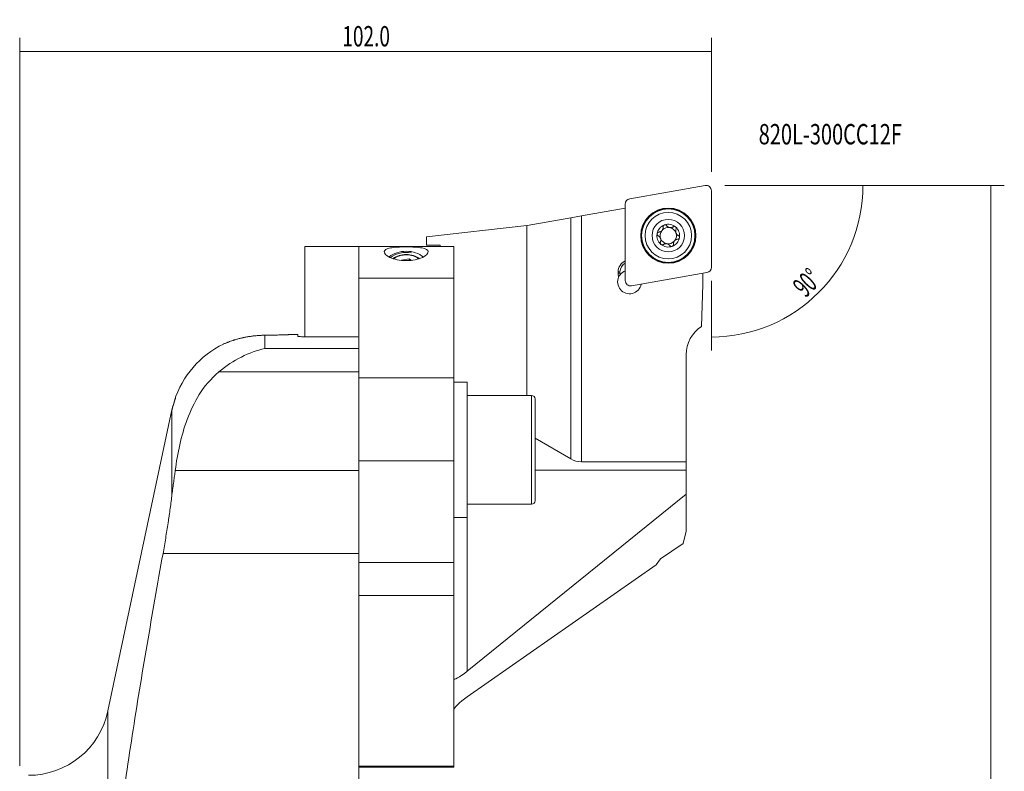
# Model space of a CAD drawing. Units: millimetres. Extents: x -45 to 145, y -137 to 161.
# Drawn here: x 0 to 145, y 51 to 161 of the extents above; entities that cross this region are included whole.
import ezdxf

# ---------------------------------------------------------------- set-up
doc = ezdxf.new("R2010")
doc.units = ezdxf.units.MM
for name, color, linetype in [('1', 4, 'CONTINUOUS'), ('2', 7, 'CONTINUOUS'), ('SK6', 5, 'CONTINUOUS')]:
    doc.layers.add(name, color=color, linetype=linetype)
doc.styles.add('iso_b_vert', font='simplex.shx')
doc.dimstyles.get("Standard").update_dxf_attribs({"dimtxt": 0.18, "dimasz": 0.18, "dimexe": 0.18, "dimexo": 0.0625, "dimgap": 0.09, "dimtad": 1, "dimzin": 0, "dimdsep": 52, "dimtxsty": 'Standard', "dimcen": 0.09, "dimadec": 0, "dimazin": 0, "dimtfac": 1, "dimtdec": 4, "dimtofl": 0, "dimtmove": 0, "dimatfit": 3, "dimfxl": 1, "dimtolj": 1, "dimtzin": 0, "dimarcsym": 0})

# ---------------------------------------------------------------- blocks, each defined once
blk = doc.blocks.new('DimnDraft3D1')
at = {"layer": '2', "lineweight": 13}
for p, q in [((0, 51.4), (0, 158.744886)), ((102, 138.99997), (102, 158.744886)), ((0, 156.744886), (102, 156.744886))]:
    blk.add_line(p, q, dxfattribs=at)
for points in [[(0, 156.744886), (3.174998, 157.162883), (3.175002, 156.32689), (0, 156.744886)], [(102, 156.744886), (98.825001, 156.32689), (98.824998, 157.162883), (102, 156.744886)]]:
    blk.add_solid(points, dxfattribs=at)
at = {"layer": '2', "lineweight": 18, "insert": (47.581579, 157.494886), "char_height": 3, "attachment_point": 7, "line_spacing_factor": 1.084337, "style": 'iso_b_vert'}
blk.add_mtext('\\W0.6869;102.0', dxfattribs=at)
blk = doc.blocks.new('DimnDraft3D4')
at = {"layer": '2', "lineweight": 13}
for p, q in [((121, 136.99997), (126.364062, 136.99997)), ((102, 122.92258), (102, 112.635908))]:
    blk.add_line(p, q, dxfattribs=at)
blk.add_arc((102, 136.99997), 22.364062, 270, 0, dxfattribs=at)
for points in [[(124.364062, 136.99997), (124.669321, 133.812156), (123.833852, 133.841769), (124.364062, 136.99997)], [(102, 114.635908), (105.158198, 115.166117), (105.187816, 114.330649), (102, 114.635908)]]:
    blk.add_solid(points, dxfattribs=at)
at = {"layer": '2', "lineweight": 18, "insert": (115.900405, 120.333475), "char_height": 3, "attachment_point": 7, "rotation": 45, "line_spacing_factor": 1.084337, "style": 'iso_b_vert'}
blk.add_mtext('\\W0.5899;90%%d', dxfattribs=at)
blk = doc.blocks.new('DimnDraft3D5')
at = {"layer": '2', "lineweight": 13}
for p, q in [((104, 136.99997), (145.202985, 136.99997)), ((143.202985, 136.99997), (143.202985, -137.000068)), ((104.000001, -137.000068), (145.202985, -137.000068))]:
    blk.add_line(p, q, dxfattribs=at)
for points in [[(143.202985, 136.99997), (143.620982, 133.824971), (142.784989, 133.824968), (143.202985, 136.99997)], [(143.202985, -137.000068), (142.784989, -133.82507), (143.620982, -133.825067), (143.202985, -137.000068)]]:
    blk.add_solid(points, dxfattribs=at)
at = {"layer": '2', "lineweight": 18, "insert": (142.452985, -22.413207), "char_height": 3, "attachment_point": 7, "rotation": 90, "line_spacing_factor": 1.084337, "style": 'iso_b_vert'}
blk.add_mtext('\\W0.7474;Dc roughing = 248 - 300', dxfattribs=at)

msp = doc.modelspace()

# ---------------------------------------------------------------- linework, layer by layer
at = {"layer": '1', "lineweight": 18}
for p, q in [((101.068, 136.988), (89.956, 135.029)), ((102, 124.923), (102, 136.206)), ((89.3, 133.644), (82.831, 132.503)), ((89.3, 134.247), (89.3, 122.963)), ((81.281, 132.23), (74.854, 131.096)), ((81.281, 132.23), (82.831, 132.503)), ((81.281, 96.653), (81.281, 132.23)), ((82.831, 132.503), (82.831, 96.238)), ((60, 129.4), (74.785, 131.087)), ((74.795, 131.088), (74.795, 106)), ((60, 129.4), (60, 128.2)), ((42.05, 128), (42.05, 114.681)), ((42.05, 128), (50, 128)), ((50, 128), (64, 128)), ((50, 128), (50, 123.321)), ((60, 128.2), (62, 128.2)), ((62, 128.2), (62, 128)), ((64, 128), (64, 123.321)), ((56.311, 125.952), (57.448, 126.168)), ((57.448, 126.168), (57.764, 125.944)), ((57.448, 126.168), (57.448, 125.93)), ((88.244, 124.031), (88.245, 124.241)), ((88.526, 124.03), (88.244, 124.031)), ((88.527, 124.24), (88.245, 124.241)), ((88.526, 124.03), (88.527, 124.24)), ((90.232, 122.181), (101.344, 124.141)), ((100.75, 124.036), (100.75, 122.36)), ((64, 123.321), (50, 123.321)), ((50, 123.321), (50, 108.611)), ((64, 108.611), (64, 123.321)), ((100.535, 116.196), (100.75, 122.36)), ((36.153, 114.897), (36.153, 112.934)), ((41, 115), (39.996, 115)), ((41, 114.739), (41, 115)), ((41.8, 114.682), (49.4, 114.682)), ((36.153, 112.934), (50, 112.934)), ((98.3, 96.238), (98.3, 112.03)), ((50, 109.478), (29.367, 109.478)), ((50, 108.611), (64, 108.611)), ((50, 96.355), (50, 108.611)), ((64, 108.611), (64, 96.355)), ((66, 108), (64, 108)), ((66, 108), (66, 107.237)), ((66, 107.237), (66, 88)), ((75.5, 106), (66, 106)), ((75.5, 90), (75.5, 106)), ((76, 90.5), (76, 105.5)), ((22.459, 103.911), (13.02, 59.505)), ((22.459, 103.911), (22.459, 103.853)), ((22.459, 91.409), (22.459, 103.754)), ((76, 99.697), (81.281, 96.653)), ((64, 96.355), (50, 96.355)), ((50, 96.355), (50, 81.37)), ((64, 96.355), (64, 81.37)), ((82.831, 96.238), (98.3, 96.238)), ((98.3, 96.238), (98.3, 95)), ((22.94, 94.946), (50, 94.946)), ((98.3, 95), (76, 95)), ((98.3, 91.477), (98.3, 95)), ((66, 65.352), (98.3, 91.477)), ((98.3, 91.477), (98.3, 85.984)), ((66, 90), (75.5, 90)), ((64, 88), (66, 88)), ((66, 65.352), (66, 88)), ((98.3, 85.984), (97.835, 84.186)), ((97.835, 84.186), (94.512, 81.938)), ((50, 82.689), (21.135, 82.689)), ((50, 82.689), (50, 36)), ((50, 81.37), (64, 81.37)), ((64, 81.37), (64, 76.54)), ((94.512, 81.938), (93.839, 81.057)), ((93.839, 81.057), (66, 61.556)), ((64, 76.54), (50, 76.54)), ((64, 64.27), (64, 76.54)), ((64, 64.27), (64, 59.619)), ((64, 59.619), (64, 51.353)), ((13.02, 59.505), (13.02, 28.928)), ((50, 51.353), (64, 51.353)), ((50, 51.183), (64, 51.183)), ((64, 51.183), (64, 51.353))]:
    msp.add_line(p, q, dxfattribs=at)
at = {"layer": '1', "lineweight": 18, "extrusion": (0, 0, -1)}
for radius in [4.071, 4.007, 3.425, 2.4]:
    msp.add_circle((-95.65, 129.585), radius, dxfattribs=at)
at = {"layer": '1', "lineweight": 18}
msp.add_circle((95.65, 129.585), 3.937, dxfattribs=at)
at = {"layer": '1', "lineweight": 18, "extrusion": (0, 0, -1)}
for centre, radius, start, end in [((-101.206, 136.206), 0.794, 80, 180), ((-90.094, 134.247), 0.794, 360, 80), ((-95.65, 129.585), 1.677, 9.84011, 70.15989), ((-95.65, 129.585), 1.677, 70.15989, 130), ((-95.65, 129.585), 1.677, 130, 189.84011), ((-95.65, 129.585), 1.677, 310, 9.84011), ((-95.65, 129.585), 1.677, 189.84011, 250.15989), ((-95.65, 129.585), 1.677, 250.15989, 310), ((-90.027, 124.233), 1.782, 0.25, 65.93607), ((-90.027, 124.233), 1.5, 0.25, 61.02665), ((-101.206, 124.923), 0.794, 180, 260), ((-89.929, 122.767), 1.75, 191.07424, 23.9317), ((-90.026, 124.023), 1.782, 342.13161, 0.25), ((-90.026, 124.023), 1.5, 352.5477, 0.25), ((-90.094, 122.963), 0.794, 260, 360), ((-103.3, 112.03), 5, 0, 56.42303), ((-1.283, 62), 12, 192, 270)]:
    msp.add_arc(centre, radius, start, end, dxfattribs=at)
at = {"layer": '1', "lineweight": 18}
for centre, radius, start, end in [((74.715, 131.884), 0.8, 275, 275.70824), ((95.65, 129.585), 1.206, 79.92006, 136.04472), ((95.65, 129.585), 1.206, 20.07994, 79.92006), ((95.65, 129.585), 1.206, 143.95528, 200.07994), ((95.65, 129.585), 1.206, 136.04472, 143.95528), ((95.65, 129.585), 1.206, 323.95528, 20.07994), ((95.65, 129.585), 1.206, 200.07994, 259.92006), ((95.65, 129.585), 1.206, 259.92006, 316.04472), ((95.65, 129.585), 1.206, 316.04472, 323.95528), ((89.929, 122.767), 1.75, 111.07077, 142.63305), ((36.153, 101), 14, 115.81358, 162.44215), ((75.5, 105.5), 0.5, 0, 90), ((36.153, 101), 14, 166.54693, 168), ((75.5, 90.5), 0.5, 270, 0)]:
    msp.add_arc(centre, radius, start, end, dxfattribs=at)
at = {"layer": '1', "lineweight": 18, "extrusion": (0, 0, -1)}
for centre, major_axis, ratio, start_param, end_param in [((74.715, 131.884), (0.793, 0.107), 1, 1.5299508, 1.6048562), ((40.851, 0.012), (114.653, -8.849), 0.999948, -1.5734086, -1.5681754), ((82.831, 99.334), (3.1, 0), 0.998547, 1.5707963, 2.0943951), ((66, 65.888), (1.982, 1.675), 0.159173, 1.7044769, -3.0079121), ((66, 61.02), (1.983, 1.458), 0.176854, -3.0122725, -1.4414762)]:
    msp.add_ellipse(centre, major_axis=major_axis, ratio=ratio, start_param=start_param, end_param=end_param, dxfattribs=at)
at = {"layer": '1', "lineweight": 18}
for major_axis, start_param, end_param in [((-3.25, 0), -1.5707964, -0.6922304), ((-3, 0), -1.8325957, -0.6966891), ((-2.594, 0), -1.5707964, -0.7317947), ((-2.5, 0), -2.4027294, -0.7854963), ((-3.25, 0), -2.4563329, -1.5707964), ((-2.594, 0), -2.4107797, -1.5707964)]:
    msp.add_ellipse((57, 124.985), major_axis=major_axis, ratio=0.707107, start_param=start_param, end_param=end_param, dxfattribs=at)
for points, knots in [([(94.889, 130.86), (94.891, 130.842), (94.892, 130.823), (94.893, 130.787), (94.892, 130.768), (94.888, 130.713), (94.883, 130.676), (94.87, 130.62), (94.864, 130.601), (94.852, 130.564), (94.845, 130.546), (94.822, 130.492), (94.804, 130.456), (94.781, 130.422)], [0, 0, 0, 0, 0.125, 0.125, 0.25, 0.25, 0.5, 0.5, 0.625, 0.625, 0.75, 0.75, 1, 1, 1, 1]), ([(95.081, 131.162), (95.065, 131.156), (95.05, 131.149), (95.021, 131.132), (95.007, 131.123), (94.988, 131.107), (94.981, 131.101), (94.97, 131.089), (94.964, 131.083), (94.948, 131.065), (94.938, 131.052), (94.922, 131.024), (94.915, 131.01), (94.903, 130.98), (94.898, 130.966), (94.888, 130.92), (94.887, 130.89), (94.889, 130.86)], [0, 0, 0, 0, 0.125, 0.125, 0.25, 0.25, 0.3125, 0.3125, 0.375, 0.375, 0.5, 0.5, 0.625, 0.625, 0.75, 0.75, 1, 1, 1, 1]), ([(95.081, 131.162), (95.097, 131.167), (95.113, 131.172), (95.137, 131.176), (95.146, 131.177), (95.162, 131.179), (95.171, 131.179), (95.195, 131.179), (95.212, 131.178), (95.236, 131.174), (95.244, 131.172), (95.259, 131.168), (95.267, 131.166), (95.29, 131.158), (95.304, 131.152), (95.325, 131.141), (95.331, 131.137), (95.344, 131.128), (95.351, 131.124), (95.381, 131.101), (95.402, 131.079), (95.419, 131.054)], [0, 0, 0, 0, 0.125, 0.125, 0.1875, 0.1875, 0.25, 0.25, 0.375, 0.375, 0.4375, 0.4375, 0.5, 0.5, 0.625, 0.625, 0.6875, 0.6875, 0.75, 0.75, 1, 1, 1, 1]), ([(96.373, 130.885), (96.356, 130.873), (96.338, 130.861), (96.301, 130.84), (96.281, 130.831), (96.222, 130.804), (96.181, 130.79), (96.115, 130.775), (96.093, 130.771), (96.047, 130.765), (96.001, 130.761), (95.954, 130.762), (95.907, 130.766), (95.884, 130.768), (95.837, 130.777), (95.803, 130.785), (95.77, 130.795), (95.747, 130.803), (95.736, 130.807), (95.682, 130.829), (95.642, 130.85), (95.586, 130.887), (95.567, 130.9), (95.533, 130.928), (95.517, 130.942), (95.471, 130.987), (95.444, 131.02), (95.419, 131.054)], [0, 0, 0, 0, 0.0625, 0.0625, 0.125, 0.125, 0.25, 0.25, 0.3125, 0.3125, 0.375, 0.4375, 0.4375, 0.5, 0.5, 0.5625, 0.59375, 0.59375, 0.625, 0.625, 0.75, 0.75, 0.8125, 0.8125, 0.875, 0.875, 1, 1, 1, 1]), ([(96.728, 130.869), (96.715, 130.88), (96.701, 130.889), (96.672, 130.906), (96.657, 130.913), (96.634, 130.922), (96.626, 130.924), (96.61, 130.929), (96.603, 130.931), (96.579, 130.935), (96.563, 130.937), (96.539, 130.937), (96.531, 130.937), (96.515, 130.936), (96.507, 130.935), (96.484, 130.932), (96.469, 130.929), (96.425, 130.915), (96.398, 130.902), (96.373, 130.885)], [0, 0, 0, 0, 0.125, 0.125, 0.25, 0.25, 0.3125, 0.3125, 0.375, 0.375, 0.5, 0.5, 0.5625, 0.5625, 0.625, 0.625, 0.75, 0.75, 1, 1, 1, 1]), ([(96.728, 130.869), (96.74, 130.858), (96.752, 130.846), (96.768, 130.827), (96.774, 130.821), (96.783, 130.807), (96.788, 130.8), (96.8, 130.779), (96.807, 130.764), (96.816, 130.741), (96.818, 130.734), (96.823, 130.718), (96.825, 130.71), (96.829, 130.687), (96.831, 130.671), (96.832, 130.648), (96.832, 130.64), (96.831, 130.624), (96.831, 130.617), (96.826, 130.578), (96.817, 130.55), (96.805, 130.523)], [0, 0, 0, 0, 0.125, 0.125, 0.1875, 0.1875, 0.25, 0.25, 0.375, 0.375, 0.4375, 0.4375, 0.5, 0.5, 0.625, 0.625, 0.6875, 0.6875, 0.75, 0.75, 1, 1, 1, 1]), ([(93.998, 129.871), (93.995, 129.855), (93.994, 129.838), (93.994, 129.805), (93.995, 129.788), (93.999, 129.764), (94.001, 129.756), (94.005, 129.74), (94.008, 129.732), (94.016, 129.709), (94.022, 129.694), (94.046, 129.652), (94.065, 129.628), (94.11, 129.586), (94.135, 129.569), (94.162, 129.557)], [0, 0, 0, 0, 0.125, 0.125, 0.25, 0.25, 0.3125, 0.3125, 0.375, 0.375, 0.5, 0.5, 0.75, 0.75, 1, 1, 1, 1]), ([(93.998, 129.871), (94.001, 129.888), (94.005, 129.904), (94.014, 129.928), (94.017, 129.936), (94.024, 129.951), (94.028, 129.958), (94.04, 129.98), (94.05, 129.994), (94.07, 130.019), (94.082, 130.031), (94.106, 130.052), (94.119, 130.061), (94.139, 130.074), (94.146, 130.077), (94.16, 130.085), (94.167, 130.088), (94.203, 130.103), (94.232, 130.11), (94.262, 130.112)], [0, 0, 0, 0, 0.125, 0.125, 0.1875, 0.1875, 0.25, 0.25, 0.375, 0.375, 0.5, 0.5, 0.625, 0.625, 0.6875, 0.6875, 0.75, 0.75, 1, 1, 1, 1]), ([(94.162, 129.557), (94.182, 129.548), (94.2, 129.538), (94.237, 129.516), (94.255, 129.504), (94.308, 129.467), (94.341, 129.438), (94.387, 129.389), (94.402, 129.372), (94.43, 129.335), (94.456, 129.297), (94.479, 129.256), (94.5, 129.214), (94.509, 129.192), (94.525, 129.148), (94.535, 129.114), (94.543, 129.08), (94.548, 129.057), (94.55, 129.045), (94.558, 128.987), (94.56, 128.942), (94.556, 128.875), (94.554, 128.852), (94.547, 128.809), (94.543, 128.787), (94.527, 128.725), (94.513, 128.685), (94.495, 128.647)], [0, 0, 0, 0, 0.0625, 0.0625, 0.125, 0.125, 0.25, 0.25, 0.3125, 0.3125, 0.375, 0.4375, 0.4375, 0.5, 0.5, 0.5625, 0.59375, 0.59375, 0.625, 0.625, 0.75, 0.75, 0.8125, 0.8125, 0.875, 0.875, 1, 1, 1, 1]), ([(94.674, 130.295), (94.66, 130.281), (94.644, 130.267), (94.612, 130.243), (94.596, 130.231), (94.546, 130.199), (94.512, 130.181), (94.441, 130.15), (94.406, 130.139), (94.334, 130.121), (94.298, 130.115), (94.262, 130.112)], [0, 0, 0, 0, 0.125, 0.125, 0.25, 0.25, 0.5, 0.5, 0.75, 0.75, 1, 1, 1, 1]), ([(97.138, 129.613), (97.118, 129.622), (97.1, 129.631), (97.063, 129.653), (97.045, 129.665), (96.992, 129.703), (96.959, 129.731), (96.913, 129.78), (96.898, 129.798), (96.87, 129.834), (96.844, 129.872), (96.821, 129.913), (96.8, 129.956), (96.791, 129.977), (96.775, 130.022), (96.765, 130.055), (96.757, 130.089), (96.752, 130.113), (96.75, 130.124), (96.742, 130.182), (96.74, 130.228), (96.744, 130.295), (96.746, 130.317), (96.753, 130.361), (96.757, 130.382), (96.773, 130.444), (96.787, 130.484), (96.805, 130.523)], [0, 0, 0, 0, 0.0625, 0.0625, 0.125, 0.125, 0.25, 0.25, 0.3125, 0.3125, 0.375, 0.4375, 0.4375, 0.5, 0.5, 0.5625, 0.59375, 0.59375, 0.625, 0.625, 0.75, 0.75, 0.8125, 0.8125, 0.875, 0.875, 1, 1, 1, 1]), ([(97.302, 129.298), (97.299, 129.281), (97.295, 129.265), (97.286, 129.242), (97.283, 129.234), (97.276, 129.218), (97.272, 129.211), (97.26, 129.189), (97.25, 129.176), (97.23, 129.15), (97.218, 129.138), (97.194, 129.117), (97.181, 129.108), (97.161, 129.096), (97.154, 129.092), (97.14, 129.085), (97.133, 129.081), (97.097, 129.066), (97.068, 129.059), (97.038, 129.057)], [0, 0, 0, 0, 0.125, 0.125, 0.1875, 0.1875, 0.25, 0.25, 0.375, 0.375, 0.5, 0.5, 0.625, 0.625, 0.6875, 0.6875, 0.75, 0.75, 1, 1, 1, 1]), ([(97.302, 129.298), (97.305, 129.315), (97.306, 129.331), (97.306, 129.365), (97.305, 129.381), (97.301, 129.405), (97.299, 129.414), (97.295, 129.429), (97.292, 129.437), (97.284, 129.46), (97.278, 129.475), (97.254, 129.517), (97.235, 129.542), (97.19, 129.583), (97.165, 129.6), (97.138, 129.613)], [0, 0, 0, 0, 0.125, 0.125, 0.25, 0.25, 0.3125, 0.3125, 0.375, 0.375, 0.5, 0.5, 0.75, 0.75, 1, 1, 1, 1]), ([(57, 127.922), (56.073, 127.922), (55.225, 127.88), (54.103, 127.664), (53.783, 127.482), (53.722, 126.981), (54, 126.654), (55.17, 126.102), (56.071, 125.898), (57.907, 125.895), (58.808, 126.095), (59.994, 126.649), (60.277, 126.977), (60.219, 127.481), (59.901, 127.663), (58.777, 127.88), (57.927, 127.922), (57, 127.922)], [0, 0, 0, 0, 0.125, 0.125, 0.25, 0.25, 0.375, 0.375, 0.5, 0.5, 0.625, 0.625, 0.75, 0.75, 0.875, 0.875, 1, 1, 1, 1]), ([(94.572, 128.3), (94.56, 128.311), (94.548, 128.323), (94.532, 128.342), (94.526, 128.349), (94.517, 128.362), (94.512, 128.369), (94.5, 128.39), (94.493, 128.405), (94.484, 128.428), (94.482, 128.436), (94.477, 128.451), (94.475, 128.459), (94.471, 128.482), (94.469, 128.498), (94.468, 128.521), (94.468, 128.529), (94.469, 128.545), (94.469, 128.553), (94.474, 128.591), (94.483, 128.62), (94.495, 128.647)], [0, 0, 0, 0, 0.125, 0.125, 0.1875, 0.1875, 0.25, 0.25, 0.375, 0.375, 0.4375, 0.4375, 0.5, 0.5, 0.625, 0.625, 0.6875, 0.6875, 0.75, 0.75, 1, 1, 1, 1]), ([(94.572, 128.3), (94.585, 128.29), (94.599, 128.28), (94.628, 128.263), (94.643, 128.256), (94.666, 128.248), (94.674, 128.245), (94.69, 128.241), (94.697, 128.239), (94.721, 128.234), (94.737, 128.232), (94.761, 128.232), (94.769, 128.232), (94.785, 128.233), (94.793, 128.234), (94.816, 128.237), (94.831, 128.24), (94.875, 128.254), (94.902, 128.267), (94.927, 128.284)], [0, 0, 0, 0, 0.125, 0.125, 0.25, 0.25, 0.3125, 0.3125, 0.375, 0.375, 0.5, 0.5, 0.5625, 0.5625, 0.625, 0.625, 0.75, 0.75, 1, 1, 1, 1]), ([(94.927, 128.284), (94.944, 128.296), (94.962, 128.308), (94.999, 128.329), (95.019, 128.339), (95.078, 128.365), (95.119, 128.379), (95.185, 128.394), (95.207, 128.399), (95.253, 128.405), (95.299, 128.408), (95.346, 128.407), (95.393, 128.404), (95.416, 128.401), (95.463, 128.392), (95.497, 128.385), (95.53, 128.374), (95.553, 128.366), (95.564, 128.362), (95.618, 128.34), (95.658, 128.319), (95.714, 128.282), (95.733, 128.269), (95.767, 128.241), (95.783, 128.227), (95.829, 128.182), (95.856, 128.149), (95.881, 128.115)], [0, 0, 0, 0, 0.0625, 0.0625, 0.125, 0.125, 0.25, 0.25, 0.3125, 0.3125, 0.375, 0.4375, 0.4375, 0.5, 0.5, 0.5625, 0.59375, 0.59375, 0.625, 0.625, 0.75, 0.75, 0.8125, 0.8125, 0.875, 0.875, 1, 1, 1, 1]), ([(96.219, 128.008), (96.203, 128.002), (96.187, 127.998), (96.163, 127.993), (96.154, 127.992), (96.138, 127.991), (96.129, 127.99), (96.105, 127.99), (96.088, 127.992), (96.064, 127.995), (96.056, 127.997), (96.041, 128.001), (96.033, 128.003), (96.01, 128.011), (95.996, 128.017), (95.975, 128.028), (95.969, 128.032), (95.956, 128.041), (95.949, 128.045), (95.919, 128.069), (95.898, 128.09), (95.881, 128.115)], [0, 0, 0, 0, 0.125, 0.125, 0.1875, 0.1875, 0.25, 0.25, 0.375, 0.375, 0.4375, 0.4375, 0.5, 0.5, 0.625, 0.625, 0.6875, 0.6875, 0.75, 0.75, 1, 1, 1, 1]), ([(96.219, 128.008), (96.235, 128.013), (96.25, 128.021), (96.279, 128.037), (96.293, 128.047), (96.312, 128.063), (96.319, 128.068), (96.33, 128.08), (96.336, 128.086), (96.352, 128.104), (96.362, 128.118), (96.378, 128.145), (96.385, 128.16), (96.397, 128.189), (96.402, 128.204), (96.412, 128.249), (96.413, 128.279), (96.411, 128.309)], [0, 0, 0, 0, 0.125, 0.125, 0.25, 0.25, 0.3125, 0.3125, 0.375, 0.375, 0.5, 0.5, 0.625, 0.625, 0.75, 0.75, 1, 1, 1, 1]), ([(96.411, 128.309), (96.409, 128.328), (96.408, 128.346), (96.407, 128.383), (96.408, 128.401), (96.412, 128.457), (96.417, 128.494), (96.43, 128.549), (96.436, 128.568), (96.448, 128.605), (96.455, 128.623), (96.478, 128.678), (96.496, 128.713), (96.519, 128.747)], [0, 0, 0, 0, 0.125, 0.125, 0.25, 0.25, 0.5, 0.5, 0.625, 0.625, 0.75, 0.75, 1, 1, 1, 1]), ([(96.626, 128.875), (96.64, 128.889), (96.656, 128.902), (96.688, 128.927), (96.704, 128.938), (96.754, 128.97), (96.788, 128.989), (96.859, 129.019), (96.894, 129.031), (96.966, 129.048), (97.002, 129.054), (97.038, 129.057)], [0, 0, 0, 0, 0.125, 0.125, 0.25, 0.25, 0.5, 0.5, 0.75, 0.75, 1, 1, 1, 1]), ([(88.538, 123.829), (88.498, 123.776), (88.46, 123.72), (88.39, 123.603), (88.358, 123.541), (88.33, 123.477)], [0, 0, 0, 0, 0.5, 0.5, 1, 1, 1, 1]), ([(29.995, 113.573), (29.994, 113.573), (30.005, 113.577), (30.037, 113.592), (30.051, 113.598), (30.075, 113.608), (30.084, 113.612), (30.103, 113.62), (30.113, 113.625), (30.166, 113.648), (30.22, 113.671), (30.345, 113.724), (30.418, 113.754), (30.521, 113.795), (30.542, 113.804), (30.586, 113.821), (30.609, 113.83), (30.678, 113.857), (30.726, 113.875), (30.876, 113.932), (30.984, 113.972), (31.217, 114.054), (31.341, 114.097), (31.507, 114.15), (31.541, 114.161), (31.609, 114.183), (31.712, 114.215), (31.819, 114.247), (32.037, 114.311), (32.188, 114.353), (32.502, 114.434), (32.665, 114.474), (32.877, 114.522), (32.919, 114.531), (33.005, 114.55), (33.135, 114.577), (33.267, 114.603), (33.532, 114.654), (33.711, 114.685), (34.077, 114.741), (34.262, 114.766), (34.498, 114.794), (34.546, 114.799), (34.641, 114.81), (34.689, 114.815), (34.831, 114.829), (34.927, 114.837), (35.211, 114.861), (35.401, 114.873), (35.778, 114.89), (35.966, 114.895), (36.153, 114.897)], [0, 0, 0, 0, 0.0624363, 0.0624363, 0.0936884, 0.0936884, 0.1093145, 0.1093145, 0.1249405, 0.1249405, 0.1874448, 0.1874448, 0.249949, 0.249949, 0.2655751, 0.2655751, 0.2812012, 0.2812012, 0.3124533, 0.3124533, 0.3749575, 0.3749575, 0.4374618, 0.4374618, 0.4530878, 0.4530878, 0.4687139, 0.499966, 0.499966, 0.5624703, 0.5624703, 0.6249745, 0.6249745, 0.6406006, 0.6406006, 0.6562266, 0.6874788, 0.6874788, 0.749983, 0.749983, 0.8124873, 0.8124873, 0.8281133, 0.8281133, 0.8437394, 0.8437394, 0.8749915, 0.8749915, 0.9374958, 0.9374958, 1, 1, 1, 1]), ([(36.153, 114.897), (36.29, 114.898), (36.56, 114.901), (36.95, 114.907), (37.327, 114.914), (37.57, 114.92), (37.748, 114.924), (37.806, 114.925), (37.921, 114.928), (37.978, 114.93), (38.144, 114.934), (38.358, 114.94), (38.655, 114.949), (38.838, 114.955), (38.947, 114.959), (38.969, 114.96), (39.011, 114.961), (39.074, 114.963), (39.134, 114.965), (39.249, 114.97), (39.393, 114.975), (39.578, 114.982), (39.681, 114.986), (39.739, 114.989), (39.75, 114.989), (39.772, 114.99), (39.803, 114.991), (39.832, 114.993), (39.884, 114.995), (39.941, 114.997), (39.994, 114.999), (40.005, 115), (40.005, 115), (40.005, 115), (40.005, 115)], [0, 0, 0, 0, 0.0624782, 0.1249565, 0.1874347, 0.249913, 0.249913, 0.2811521, 0.2811521, 0.3123912, 0.3123912, 0.3748695, 0.4373477, 0.499826, 0.499826, 0.5154455, 0.5154455, 0.5310651, 0.5623042, 0.5623042, 0.6247824, 0.6872607, 0.7497389, 0.7497389, 0.7653585, 0.7653585, 0.7809781, 0.8122172, 0.8122172, 0.8746954, 0.9371737, 0.9996519, 0.9996519, 1, 1, 1, 1]), ([(41.8, 114.682), (41.711, 114.682), (41.62, 114.683), (41.451, 114.687), (41.371, 114.691), (41.231, 114.699), (41.17, 114.704), (41.075, 114.714), (41.04, 114.72), (41.007, 114.73), (41, 114.735), (41, 114.739)], [0, 0, 0, 0, 0.2142433, 0.2142433, 0.428469, 0.428469, 0.6429736, 0.6429736, 0.8580378, 0.8580378, 1, 1, 1, 1]), ([(29.367, 109.478), (30.451, 110.386), (31.561, 111.115), (33.825, 112.262), (35.003, 112.684), (36.153, 112.934)], [0, 0, 0, 0, 0.5, 0.5, 1, 1, 1, 1]), ([(22.94, 94.946), (23.274, 97.479), (23.776, 99.999), (25.639, 104.971), (26.958, 107.461), (29.367, 109.478)], [0, 0, 0, 0, 0.5, 0.5, 1, 1, 1, 1]), ([(22.459, 103.754), (22.487, 103.88), (22.519, 104.019), (22.588, 104.299), (22.625, 104.444), (22.702, 104.724), (22.742, 104.862), (22.816, 105.111), (22.852, 105.225), (22.91, 105.408), (22.933, 105.481), (22.961, 105.575), (22.968, 105.599), (22.966, 105.6), (22.966, 105.6), (22.966, 105.6)], [0, 0, 0, 0, 0.1662677, 0.1662677, 0.3327142, 0.3327142, 0.5024833, 0.5024833, 0.6735847, 0.6735847, 0.8400338, 0.8400338, 0.9976919, 0.9976919, 1, 1, 1, 1]), ([(22.938, 105.539), (22.938, 105.539), (22.938, 105.539), (22.922, 105.498), (22.9, 105.436), (22.845, 105.279), (22.811, 105.18), (22.74, 104.955), (22.701, 104.825), (22.624, 104.55), (22.585, 104.402), (22.517, 104.119), (22.486, 103.981), (22.459, 103.853)], [0, 0, 0, 0, 0.0000068, 0.0000068, 0.1876621, 0.1876621, 0.383225, 0.383225, 0.5887572, 0.5887572, 0.8001228, 0.8001228, 1, 1, 1, 1]), ([(22.459, 103.754), (22.432, 103.632), (22.407, 103.519), (22.365, 103.33), (22.347, 103.252), (22.321, 103.143), (22.313, 103.11), (22.307, 103.094), (22.309, 103.109), (22.322, 103.183), (22.334, 103.242), (22.365, 103.397), (22.384, 103.495), (22.423, 103.681), (22.441, 103.765), (22.459, 103.853)], [0, 0, 0, 0, 0.1519804, 0.1519804, 0.3045037, 0.3045037, 0.4545295, 0.4545295, 0.6018511, 0.6018511, 0.7483686, 0.7483686, 0.8962587, 0.8962587, 1, 1, 1, 1]), ([(22.459, 91.409), (22.5, 91.743), (22.542, 92.066), (22.626, 92.694), (22.668, 92.998), (22.751, 93.587), (22.792, 93.872), (22.869, 94.424), (22.906, 94.69), (22.94, 94.946)], [0, 0, 0, 0, 0.25, 0.25, 0.5, 0.5, 0.75, 0.75, 1, 1, 1, 1]), ([(21.135, 82.689), (21.204, 83.074), (21.272, 83.457), (21.403, 84.219), (21.531, 84.977), (21.653, 85.726), (21.771, 86.472), (21.828, 86.843), (21.912, 87.396), (21.939, 87.58), (21.98, 87.855), (21.993, 87.946), (22.02, 88.129), (22.033, 88.22), (22.099, 88.672), (22.199, 89.385), (22.29, 90.073), (22.378, 90.75), (22.42, 91.083), (22.459, 91.409)], [0, 0, 0, 0, 0.125, 0.125, 0.25, 0.375, 0.375, 0.5, 0.5, 0.5625, 0.5625, 0.59375, 0.59375, 0.625, 0.625, 0.75, 0.875, 0.875, 1, 1, 1, 1]), ([(21.135, 82.689), (20.734, 80.46), (20.337, 78.229), (19.554, 73.767), (19.168, 71.535), (18.409, 67.069), (18.036, 64.835), (17.305, 60.364), (16.947, 58.128), (16.25, 53.651), (15.911, 51.411), (15.256, 46.927), (14.625, 42.44), (14.049, 37.943), (13.507, 33.44), (13.254, 31.186), (13.02, 28.928)], [0, 0, 0, 0, 0.125, 0.125, 0.25, 0.25, 0.375, 0.375, 0.5, 0.5, 0.625, 0.625, 0.75, 0.875, 0.875, 1, 1, 1, 1])]:
    msp.add_open_spline(points, degree=3, knots=knots, dxfattribs=at)
at = {"layer": '2', "lineweight": 13}
msp.add_line((104, 137), (119, 137), dxfattribs=at)
msp.add_line((104, 137), (119, 137), dxfattribs=at)

# ---------------------------------------------------------------- texts
at = {"layer": 'SK6', "lineweight": 18, "insert": (108.986, 143.046), "char_height": 3, "attachment_point": 7, "line_spacing_factor": 1.084337, "style": 'iso_b_vert'}
msp.add_mtext('\\W0.7209;820L-300CC12F', dxfattribs=at)

# ---------------------------------------------------------------- dimensions: what is measured, and where the dimension line sits
at = {"layer": '2', "lineweight": 13}
dim = msp.add_linear_dim(base=(102, 156.745), p1=(0, 51.4), p2=(102, 139), dimstyle='Standard', override={"dimtxt": 3, "dimasz": 3.175, "dimexe": 2, "dimexo": 2, "dimgap": 1.5, "dimtad": 1, "dimtih": 0, "dimdec": 1, "dimpost": '<>', "dimtxsty": 'iso_b_vert', "dimsah": 1, "dimclrd": 7, "dimclre": 7, "dimclrt": 7, "dimtofl": 1, "dimtmove": 0}, dxfattribs=at)
dim.commit()
dim.dimension.update_dxf_attribs({"geometry": 'DimnDraft3D1', "text_midpoint": (46.832, 156.745)})
dim = msp.add_angular_dim_2l(base=(117.814, 121.186), line1=((104, 137), (119, 137)), line2=((102, 124.923), (102, 136.206)), dimstyle='Standard', override={"dimpost": '<>'}, dxfattribs=at)
dim.commit()
dim.dimension.update_dxf_attribs({"geometry": 'DimnDraft3D4', "text_midpoint": (115.692, 123.308)})
dim = msp.add_linear_dim(base=(143.203, -137), p1=(104, 137), p2=(104, -137), angle=90, dimstyle='Standard', override={"dimtxt": 3, "dimasz": 3.175, "dimexe": 2, "dimexo": 2, "dimgap": 1.5, "dimtad": 1, "dimtih": 0, "dimtoh": 0, "dimdec": 0, "dimzin": 8, "dimpost": '<>', "dimtxsty": 'iso_b_vert', "dimsah": 1, "dimclrd": 7, "dimclre": 7, "dimclrt": 7, "dimtofl": 1, "dimtmove": 0}, dxfattribs=at)
dim.commit()
dim.dimension.update_dxf_attribs({"geometry": 'DimnDraft3D5', "text_midpoint": (143.203, -23.163)})

doc.saveas('drawing.dxf')
